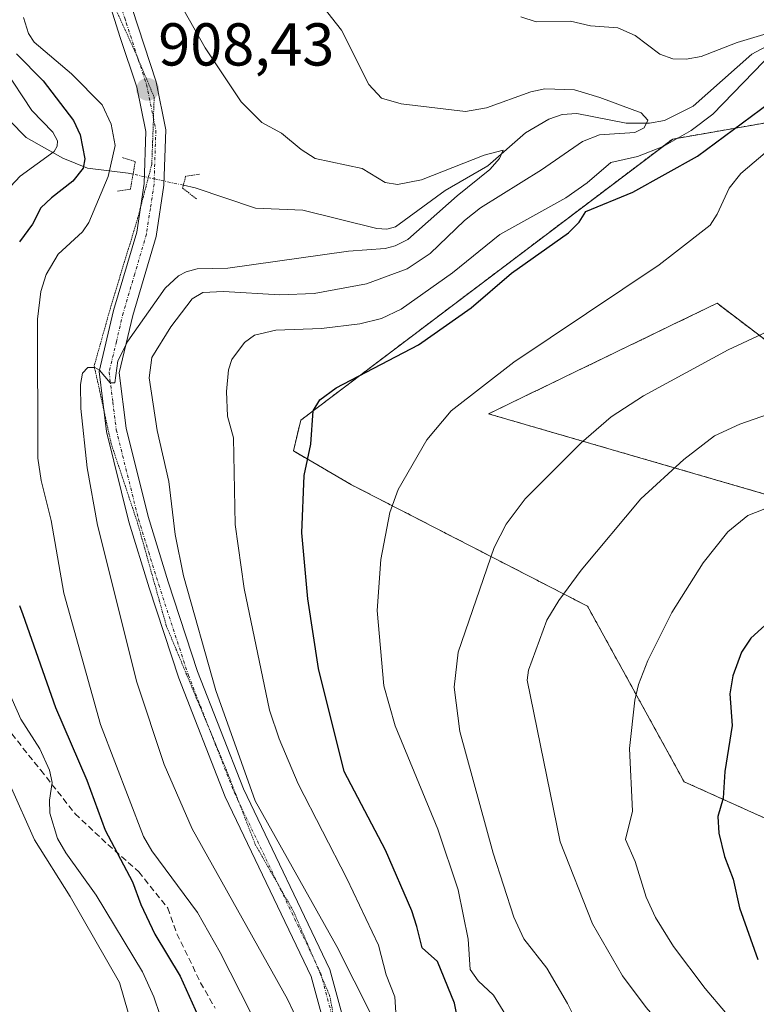
# Model space of a CAD drawing. Units: metres. Extents: x 668339 to 671798, y 4751316 to 4753713.
# Drawn here: x 669420 to 669542, y 4751869 to 4752032 of the extents above; entities that cross this region are included whole.
import ezdxf
from ezdxf.enums import TextEntityAlignment as Align

# ---------------------------------------------------------------- set-up
doc = ezdxf.new("R2010")
doc.units = ezdxf.units.M
doc.header["$MEASUREMENT"] = 0
for name, pattern in [('TRAZO_Y_PUNTO', [1, 0.5, -0.25, 0, -0.25]), ('TRAZOS', [0.75, 0.5, -0.25]), ('TRAZOS2', [0.375, 0.25, -0.125]), ('TRAZOSX2', [1.5, 1, -0.5])]:
    doc.linetypes.add(name, pattern=pattern)
for name, color, linetype, lineweight in [('Arbolado forestal', 92, 'TRAZOS', 0), ('Arbolado forestal CxS', 92, 'Continuous', 0), ('Carátula', 7, 'Continuous', 5), ('Corriente natural lineal', 142, 'Continuous', 13), ('Corriente natural lineal oculto', 19, 'TRAZO_Y_PUNTO', 13), ('Curva de nivel maestra', 36, 'Continuous', 30), ('Curva de nivel normal', 36, 'Continuous', 0), ('Pastizal CxS', 92, 'Continuous', 0), ('Pista no pavimentada', 254, 'Continuous', 13), ('Pista no pavimentada Cxs', 254, 'Continuous', 0), ('Pista pavimentada eje', 135, 'TRAZO_Y_PUNTO', 0), ('Puente lineal', 2, 'TRAZOS2', 0), ('Punto de cota en terreno', 7, 'Continuous', 0), ('Rótulo de punto de cota en terreno', 19, 'Continuous', 0), ('Senda', 19, 'TRAZOSX2', 0), ('Vía pecuaria eje', 92, 'TRAZOS2', 0)]:
    doc.layers.add(name, color=color, linetype=linetype, lineweight=lineweight)
doc.styles.add('Arial', font='txt', dxfattribs={"height": 0.2})

# ---------------------------------------------------------------- blocks, each defined once
blk = doc.blocks.new('*U153')
at = {"layer": 'Arbolado forestal CxS', "color": 92, "linetype": 'Continuous', "lineweight": 0}
for points in [[(669543.96, 4752015.24, 926.77), (669528.13, 4752012.49, 918.83), (669466.53, 4751965.91, 924.19), (669465.33, 4751960.82, 923.97), (669474.93, 4751955.23, 927.72), (669514.03, 4751935.1, 941.15), (669530.02, 4751906.04, 947.82), (669551.61, 4751896.29, 954.4)], [(669558.19, 4751949.38, 946.74), (669497.63, 4751966.97, 931.08), (669527.72, 4751981.53, 932.73), (669535.48, 4751985.28, 932.93), (669556.01, 4751969.68, 939.77)]]:
    blk.add_polyline3d(points, dxfattribs=at)
blk = doc.blocks.new('*U223')
at = {"layer": 'Curva de nivel normal', "color": 36, "linetype": 'Continuous', "lineweight": 0}
blk.add_polyline3d([(669545.1, 4751967.29, 940), (669539.24, 4751965.25, 940), (669535.04, 4751963.32, 940), (669530, 4751959.41, 940), (669522.85, 4751952.89, 940), (669512.99, 4751941.07, 940), (669509.26, 4751936.04, 940), (669507.28, 4751932.77, 940), (669504.24, 4751924.52, 940), (669504.04, 4751922.84, 940), (669509.5, 4751896.09, 940), (669514.86, 4751882.48, 940), (669519.83, 4751873.9, 940), (669523.73, 4751868.62, 940), (669533.5, 4751857.41, 940), (669538.47, 4751850.73, 940), (669543.8, 4751845.24, 940)], dxfattribs=at)
blk = doc.blocks.new('*U228')
at = {"layer": 'Curva de nivel normal', "color": 36, "linetype": 'Continuous', "lineweight": 0}
blk.add_polyline3d([(669544.63, 4751951.72, 945), (669540.58, 4751950.14, 945), (669537.27, 4751947.42, 945), (669533.15, 4751942.31, 945), (669527.96, 4751934.06, 945), (669524.04, 4751926.12, 945), (669522.47, 4751922.13, 945), (669521.85, 4751919.52, 945), (669520.95, 4751911.53, 945), (669521.46, 4751901.18, 945), (669520.31, 4751896.46, 945), (669521.92, 4751892.8, 945), (669523.74, 4751886.9, 945), (669525.3, 4751883.56, 945), (669528.28, 4751878.73, 945), (669533.53, 4751871.77, 945), (669540.26, 4751863.85, 945), (669549.31, 4751854.29, 945)], dxfattribs=at)
blk = doc.blocks.new('*U241')
at = {"layer": 'Curva de nivel maestra', "color": 36, "linetype": 'Continuous', "lineweight": 30}
blk.add_polyline3d([(669544.62, 4751933.03, 950), (669541.08, 4751929.79, 950), (669539.51, 4751927.51, 950), (669538.08, 4751923.57, 950), (669537.6, 4751920.59, 950), (669537.97, 4751915.35, 950), (669536.79, 4751907.74, 950), (669536.48, 4751903.33, 950), (669535.59, 4751900.29, 950), (669535.78, 4751897.5, 950), (669536.73, 4751893.63, 950), (669538.13, 4751889.89, 950), (669539.18, 4751885.14, 950), (669542.23, 4751876.6, 950)], dxfattribs=at)
blk = doc.blocks.new('5PATER')
at = {"layer": 'Carátula', "linetype": 'Continuous', "lineweight": 5}
h = blk.add_hatch(color=250, dxfattribs=at)
edge = h.paths.add_edge_path()
edge.add_ellipse((0, 0.01), major_axis=(-1.33, -1.34), ratio=0.999422, start_angle=0, end_angle=360)

msp = doc.modelspace()

# ---------------------------------------------------------------- linework, layer by layer
at = {"layer": 'Arbolado forestal', "color": 92, "linetype": 'TRAZOS', "lineweight": 0}
for points in [[(669551.61, 4751896.29, 954.4), (669530.02, 4751906.04, 947.82), (669514.03, 4751935.1, 941.15), (669474.93, 4751955.23, 927.72), (669465.33, 4751960.82, 923.97), (669466.53, 4751965.91, 924.19), (669528.13, 4752012.49, 918.83), (669543.96, 4752015.24, 926.77)], [(669556.01, 4751969.68, 939.77), (669535.48, 4751985.28, 932.93), (669527.72, 4751981.53, 932.73), (669497.63, 4751966.97, 931.08), (669558.19, 4751949.38, 946.74)]]:
    msp.add_polyline3d(points, dxfattribs=at)
at = {"layer": 'Corriente natural lineal', "color": 142, "linetype": 'Continuous', "lineweight": 13}
for points in [[(669545.99, 4752029.11, 920.45), (669541.21, 4752026.53, 919.45), (669531.54, 4752017.95, 916.85), (669526.75, 4752015.56, 916.87), (669524.28, 4752015.11, 915.87), (669520.4, 4752015.11, 914.76), (669512.28, 4752016.74, 913.18), (669509.83, 4752016.54, 912.77), (669507.64, 4752015.77, 912.55), (669503.75, 4752013.51, 911.08), (669497.5, 4752008.06, 909.97), (669490.46, 4752003.95, 909.27), (669482.24, 4751997.96, 908.48), (669480.78, 4751997.56, 908.41), (669479.16, 4751997.64, 908.09), (669466.91, 4752000.72, 906.41), (669459.02, 4752001.01, 905.54), (669449.05, 4752004.4, 907.44), (669447.1, 4752004.83, 907.74)], [(669438.77, 4752006.67, 907.21), (669437.94, 4752006.85, 906.96), (669431.25, 4752007.64, 901.06), (669427.12, 4752009.34, 896.32), (669421.06, 4752012.75, 893.22), (669415.56, 4752018.32, 891.39), (669413.42, 4752019.96, 891.41), (669409.58, 4752021.05, 890.93), (669405.17, 4752020.88, 890.53), (669402.83, 4752019.88, 890.06), (669401.75, 4752018.7, 889.76), (669398.77, 4752013.22, 889.44), (669396.25, 4752010.64, 889.08), (669390.69, 4752008.52, 888.47)]]:
    msp.add_polyline3d(points, dxfattribs=at)
at = {"layer": 'Corriente natural lineal oculto', "color": 19, "linetype": 'TRAZO_Y_PUNTO', "lineweight": 13}
msp.add_polyline3d([(669447.1, 4752004.83, 907.74), (669438.77, 4752006.67, 907.21)], dxfattribs=at)
at = {"layer": 'Curva de nivel maestra', "color": 36, "linetype": 'Continuous', "lineweight": 30}
for points in [[(669419.49, 4752026.6, 900), (669423.88, 4752022.12, 900), (669428.88, 4752015.57, 900), (669429.99, 4752013.17, 900), (669430.77, 4752009.2, 900), (669430.5, 4752007.64, 900), (669428.78, 4752005.48, 900), (669425.27, 4752002.76, 900), (669423.51, 4752001.11, 900), (669422.1, 4751998.36, 900), (669419.99, 4751995.44, 900)], [(669492.54, 4751866.65, 925), (669491.98, 4751869.37, 925), (669489.18, 4751876.28, 925), (669486.65, 4751878.51, 925), (669485.78, 4751882.05, 925), (669484.94, 4751884.63, 925), (669480.59, 4751894.7, 925), (669473.74, 4751907.74, 925), (669469.48, 4751924.78, 925), (669467.69, 4751936.33, 925), (669466.71, 4751947.28, 925), (669467.09, 4751956.77, 925), (669468.19, 4751961.97, 925), (669468.62, 4751967.45, 925), (669469.71, 4751969.29, 925), (669472.38, 4751971.26, 925), (669486.01, 4751978.41, 925), (669494.77, 4751984.5, 925), (669501.41, 4751990.28, 925), (669510.85, 4751996.94, 925), (669512.66, 4751998.69, 925), (669513.77, 4752000.5, 925), (669521.51, 4752003.71, 925), (669532.26, 4752009.64, 925), (669547.12, 4752020.71, 925)], [(669419.98, 4751935.22, 900), (669420.53, 4751933.73, 900), (669425.94, 4751918.35, 900), (669431.12, 4751906.3, 900), (669434.13, 4751898.03, 900), (669438.7, 4751889.46, 900), (669440.06, 4751885.72, 900), (669442.37, 4751880.76, 900), (669446.56, 4751873.85, 900), (669451.02, 4751863.87, 900)]]:
    msp.add_polyline3d(points, dxfattribs=at)
at = {"layer": 'Curva de nivel normal', "color": 36, "linetype": 'Continuous', "lineweight": 0}
for points in [[(669447.16, 4752033.84, 910), (669450.72, 4752027.6, 910), (669456.67, 4752018.66, 910), (669460.1, 4752015.21, 910), (669463.35, 4752013.48, 910), (669466.59, 4752010.75, 910), (669468.94, 4752009.24, 910), (669476.71, 4752007.6, 910), (669480.53, 4752005.27, 910), (669482.55, 4752004.98, 910), (669486.55, 4752005.71, 910), (669496.91, 4752009.84, 910), (669500.08, 4752010.63, 910), (669499.47, 4752009.24, 910), (669497.87, 4752007.46, 910), (669492.42, 4752003.07, 910), (669484.27, 4751995.83, 910), (669482.18, 4751994.78, 910), (669480.53, 4751994.36, 910), (669474.42, 4751993.92, 910), (669454.46, 4751991.1, 910), (669449.41, 4751990.96, 910), (669447.57, 4751990.51, 910), (669446.28, 4751989.82, 910), (669444.1, 4751987.77, 910), (669437.91, 4751979.02, 910), (669436.27, 4751975.74, 910), (669435.73, 4751972.09, 910), (669434.99, 4751972.1, 910), (669433.2, 4751974.21, 910), (669432.42, 4751974.64, 910), (669431.28, 4751974.62, 910), (669430.42, 4751973.69, 910), (669430.08, 4751971.84, 910), (669430.13, 4751967.86, 910), (669431.15, 4751958.03, 910), (669432.87, 4751948.52, 910), (669439.37, 4751922.51, 910), (669443.91, 4751908.91, 910), (669448.54, 4751898.21, 910), (669464.35, 4751870, 910), (669466.24, 4751866.05, 910)], [(669470.22, 4752034.45, 915), (669473.29, 4752030.52, 915), (669477.8, 4752021.52, 915), (669479.92, 4752019.28, 915), (669483.17, 4752018.31, 915), (669493.83, 4752017.03, 915), (669497.32, 4752017.65, 915), (669504.66, 4752020.29, 915), (669506.98, 4752020.81, 915), (669511.88, 4752020.64, 915), (669516.06, 4752019.38, 915), (669522.92, 4752016.84, 915), (669523.99, 4752015.6, 915), (669523.41, 4752014.32, 915), (669521.87, 4752013.58, 915), (669515.99, 4752013.18, 915), (669513.19, 4752012.1, 915), (669506.43, 4752007.37, 915), (669496.31, 4752001.11, 915), (669493.68, 4751999.01, 915), (669487.98, 4751993.52, 915), (669484.18, 4751990.99, 915), (669477.4, 4751988.49, 915), (669468.75, 4751986.92, 915), (669463.09, 4751986.67, 915), (669453.75, 4751987.22, 915), (669450.34, 4751987.09, 915), (669448.55, 4751986.01, 915), (669445.02, 4751981.39, 915), (669441.86, 4751976.28, 915), (669441.46, 4751972.94, 915), (669442.76, 4751964.2, 915), (669444.67, 4751955.78, 915), (669445.75, 4751946.96, 915), (669447.12, 4751940.13, 915), (669452.47, 4751921.12, 915), (669459, 4751902.84, 915), (669472.52, 4751878.75, 915), (669478.27, 4751867.35, 915)], [(669420.64, 4752032.62, 905), (669421.46, 4752029.95, 905), (669422.37, 4752028.55, 905), (669428.6, 4752023.31, 905), (669433.66, 4752018.16, 905), (669435.16, 4752014.97, 905), (669435.78, 4752011.4, 905), (669434.63, 4752006.29, 905), (669431.42, 4751998.68, 905), (669430.38, 4751997.14, 905), (669426.38, 4751993.39, 905), (669424.36, 4751990.04, 905), (669423.49, 4751987.23, 905), (669422.94, 4751982.65, 905), (669423, 4751959.65, 905), (669423.53, 4751955.91, 905), (669425.22, 4751949.32, 905), (669427.31, 4751937.26, 905), (669433.39, 4751915.49, 905), (669440.5, 4751896.95, 905), (669441.87, 4751894.61, 905), (669449.42, 4751884.37, 905), (669453.21, 4751877.72, 905), (669458.22, 4751867.88, 905)], [(669502.97, 4752032.74, 920), (669505.54, 4752031.88, 920), (669511.18, 4752031.99, 920), (669514.5, 4752031.25, 920), (669519.02, 4752030.93, 920), (669521.89, 4752029.61, 920), (669525.98, 4752026.55, 920), (669528.16, 4752025.75, 920), (669530.34, 4752025.72, 920), (669532.86, 4752026.16, 920), (669538.83, 4752028.46, 920), (669543.21, 4752029.78, 920)], [(669544.85, 4752027.06, 920), (669534.78, 4752016.61, 920), (669531.2, 4752013.89, 920), (669526.55, 4752011.24, 920), (669522.31, 4752009.61, 920), (669517.86, 4752008.59, 920), (669513.95, 4752005.24, 920), (669510.43, 4752002.72, 920), (669499.48, 4751996.65, 920), (669491.68, 4751990.3, 920), (669483.18, 4751984.32, 920), (669479.92, 4751982.74, 920), (669476.31, 4751981.87, 920), (669469.99, 4751981.08, 920), (669462.43, 4751980.84, 920), (669458.87, 4751979.98, 920), (669457.25, 4751978.76, 920), (669455.15, 4751975.97, 920), (669454.59, 4751974.25, 920), (669454.26, 4751970.68, 920), (669454.4, 4751966.58, 920), (669455.38, 4751963.01, 920), (669455.65, 4751948.63, 920), (669457.15, 4751938.04, 920), (669461.36, 4751917.86, 920), (669462.94, 4751913.14, 920), (669466.09, 4751905.7, 920), (669474.17, 4751890.01, 920), (669479.4, 4751878.94, 920), (669480.7, 4751874.05, 920), (669482.1, 4751870.39, 920), (669482.32, 4751866.9, 920)], [(669417.66, 4752003.75, 895), (669420.1, 4752006.31, 895), (669425.7, 4752010.43, 895), (669426.22, 4752011.32, 895), (669426.25, 4752012.19, 895), (669425.5, 4752013.61, 895), (669422.02, 4752017.19, 895), (669417.41, 4752024.17, 895)], [(669544.57, 4752011.16, 930), (669539.44, 4752006.79, 930), (669537.48, 4752004.34, 930), (669535.51, 4752000.04, 930), (669534.36, 4751998.23, 930), (669528.58, 4751993.77, 930), (669525.87, 4751991.67, 930), (669501.82, 4751975.54, 930), (669491.44, 4751967.45, 930), (669487.41, 4751962.65, 930), (669482.69, 4751954.45, 930), (669481.31, 4751950.61, 930), (669479.82, 4751942.85, 930), (669479.18, 4751934.41, 930), (669480.27, 4751921.91, 930), (669482.15, 4751915.28, 930), (669489.26, 4751898.2, 930), (669492.6, 4751888.13, 930), (669494.24, 4751879.94, 930), (669494.58, 4751874.95, 930), (669495.89, 4751873.03, 930), (669498.46, 4751870.69, 930), (669502.8, 4751863.59, 930)], [(669544.26, 4751827.99, 935), (669533.96, 4751841.45, 935), (669519.68, 4751855.76, 935), (669516.8, 4751859.02, 935), (669513.71, 4751863.36, 935), (669510.73, 4751869.32, 935), (669507.27, 4751875.13, 935), (669503.47, 4751880.01, 935), (669501.83, 4751883.61, 935), (669498.4, 4751894.21, 935), (669492.89, 4751914.33, 935), (669491.93, 4751921.69, 935), (669492.62, 4751927.51, 935), (669498.56, 4751944.84, 935), (669500.58, 4751948.71, 935), (669503.72, 4751952.91, 935), (669512.95, 4751962.19, 935), (669517.92, 4751966.47, 935), (669523.32, 4751969.94, 935), (669537.29, 4751977.59, 935), (669544.57, 4751980.95, 935)], [(669444.32, 4751864.24, 895), (669442.2, 4751870.38, 895), (669440.35, 4751874.56, 895), (669432.66, 4751887.24, 895), (669427.63, 4751894.25, 895), (669426.28, 4751896.64, 895), (669425.01, 4751900.85, 895), (669424.94, 4751903, 895), (669425.39, 4751905.91, 895), (669424.94, 4751907.95, 895), (669423.33, 4751911.5, 895), (669420.21, 4751916.42, 895), (669417.1, 4751923.38, 895)], [(669437.97, 4751867.8, 890), (669436.55, 4751872.77, 890), (669428.37, 4751887.01, 890), (669422.45, 4751896.4, 890), (669418.43, 4751905.45, 890)]]:
    msp.add_polyline3d(points, dxfattribs=at)
at = {"layer": 'Pastizal CxS', "color": 92, "linetype": 'Continuous', "lineweight": 0}
for points in [[(669551.61, 4751896.29, 954.4), (669530.02, 4751906.04, 947.82), (669514.03, 4751935.1, 941.15), (669474.93, 4751955.23, 927.72), (669465.33, 4751960.82, 923.97), (669466.53, 4751965.91, 924.19), (669528.13, 4752012.49, 918.83), (669543.96, 4752015.24, 926.77)], [(669551.61, 4751896.29, 954.4), (669530.02, 4751906.04, 947.82), (669514.03, 4751935.1, 941.15), (669474.93, 4751955.23, 927.72), (669465.33, 4751960.82, 923.97), (669466.53, 4751965.91, 924.19), (669528.13, 4752012.49, 918.83), (669543.96, 4752015.24, 926.77)], [(669556.01, 4751969.68, 939.77), (669535.48, 4751985.28, 932.93), (669527.72, 4751981.53, 932.73), (669497.63, 4751966.97, 931.08), (669558.19, 4751949.38, 946.74)], [(669556.01, 4751969.68, 939.77), (669535.48, 4751985.28, 932.93), (669527.72, 4751981.53, 932.73), (669497.63, 4751966.97, 931.08), (669558.19, 4751949.38, 946.74)]]:
    msp.add_polyline3d(points, dxfattribs=at)
at = {"layer": 'Pista no pavimentada', "color": 254, "linetype": 'Continuous', "lineweight": 13}
for points in [[(669471.23, 4751862.82, 911.92), (669468.28, 4751873.77, 912.27), (669454.04, 4751903.53, 913.33), (669446.36, 4751923.16, 913.44), (669441.46, 4751938.15, 912.95), (669438.07, 4751949.07, 912.12), (669434.36, 4751964.02, 910.55), (669433.14, 4751973.96, 910.05), (669435.53, 4751984.09, 909.16), (669439.37, 4751997.07, 908.1), (669440.59, 4752005.13, 907.79), (669440.89, 4752013.74, 907.97), (669439.41, 4752021.1, 908.1), (669436.66, 4752029.33, 908.74), (669433.75, 4752038.48, 909.23)], [(669438.63, 4752034.08, 908.93), (669442.6, 4752021.95, 908.37), (669444.2, 4752014.01, 908.1), (669443.88, 4752004.83, 907.93), (669442.59, 4751996.35, 908.14), (669438.72, 4751983.24, 909.58), (669436.48, 4751973.78, 910.15), (669437.61, 4751964.62, 911.25), (669441.26, 4751949.96, 912.02), (669444.6, 4751939.15, 913.38), (669449.46, 4751924.27, 914.15), (669457.06, 4751904.84, 913.83), (669471.38, 4751874.92, 912.71), (669474.49, 4751863.38, 912.31)]]:
    msp.add_polyline3d(points, dxfattribs=at)
at = {"layer": 'Pista no pavimentada Cxs', "color": 254, "linetype": 'Continuous', "lineweight": 0}
for points in [[(669471.23, 4751862.82, 911.92), (669468.28, 4751873.77, 912.27), (669454.04, 4751903.53, 913.33), (669446.36, 4751923.16, 913.44), (669441.46, 4751938.15, 912.95), (669438.07, 4751949.07, 912.12), (669434.36, 4751964.02, 910.55), (669433.14, 4751973.96, 910.05), (669435.53, 4751984.09, 909.16), (669439.37, 4751997.07, 908.1), (669440.59, 4752005.13, 907.79), (669440.89, 4752013.74, 907.97), (669439.41, 4752021.1, 908.1), (669436.66, 4752029.33, 908.74), (669433.75, 4752038.48, 909.23)], [(669438.63, 4752034.08, 908.93), (669442.6, 4752021.95, 908.37), (669444.2, 4752014.01, 908.1), (669443.88, 4752004.83, 907.93), (669442.59, 4751996.35, 908.14), (669438.72, 4751983.24, 909.58), (669436.48, 4751973.78, 910.15), (669437.61, 4751964.62, 911.25), (669441.26, 4751949.96, 912.02), (669444.6, 4751939.15, 913.38), (669449.46, 4751924.27, 914.15), (669457.06, 4751904.84, 913.83), (669471.38, 4751874.92, 912.71), (669474.49, 4751863.38, 912.31)]]:
    msp.add_polyline3d(points, dxfattribs=at)
at = {"layer": 'Pista pavimentada eje', "color": 135, "linetype": 'TRAZO_Y_PUNTO', "lineweight": 0}
msp.add_polyline3d([(669436.63, 4752034.87, 909.02), (669437.39, 4752032.5, 908.88), (669437.65, 4752031.71, 908.83), (669439.63, 4752025.64, 908.52), (669441.01, 4752021.53, 908.33), (669442.55, 4752013.88, 908.11), (669442.24, 4752004.98, 907.98), (669441.63, 4752000.95, 908.12), (669440.98, 4751996.71, 908.23), (669439.05, 4751990.16, 908.62), (669437.13, 4751983.67, 909.26), (669436.01, 4751978.94, 909.36), (669434.81, 4751973.87, 910.1), (669435.42, 4751968.9, 910.25), (669435.99, 4751964.32, 910.59), (669437.84, 4751956.85, 911.64), (669439.67, 4751949.52, 912.07), (669441.36, 4751944.06, 912.44), (669443.03, 4751938.65, 913.12), (669447.91, 4751923.72, 913.79), (669455.55, 4751904.19, 913.39), (669469.83, 4751874.35, 912.51), (669472.86, 4751863.1, 912.23)], dxfattribs=at)
at = {"layer": 'Puente lineal', "color": 2, "linetype": 'TRAZOS2', "lineweight": 0}
for points in [[(669437.02, 4752009.41, 910.41), (669439.14, 4752008.76, 908.09), (669438.83, 4752007, 908.15), (669438.32, 4752004.18, 907.86), (669436.2, 4752003.86, 907.04)], [(669449.76, 4752006.64, 907.71), (669447.48, 4752006.3, 907.85), (669447.08, 4752004.75, 907.89), (669446.98, 4752004.35, 907.9), (669449.28, 4752002.56, 907.77)]]:
    msp.add_polyline3d(points, dxfattribs=at)
at = {"layer": 'Senda', "color": 19, "linetype": 'TRAZOSX2', "lineweight": 0}
msp.add_polyline3d([(669402.12, 4751934.41, 888.07), (669403.32, 4751932.61, 888.66), (669406.93, 4751928.1, 889.3), (669410.54, 4751923.88, 890.34), (669414.75, 4751918.47, 891.39), (669418.67, 4751913.96, 892.74), (669423.48, 4751907.94, 894.4), (669429.19, 4751900.72, 897.03), (669434.61, 4751895.61, 899.5), (669439.72, 4751891.09, 901.22), (669444.54, 4751885.08, 901.52), (669446.04, 4751880.86, 901.08), (669449.95, 4751872.74, 900.91), (669452.36, 4751868.53, 901.9)], dxfattribs=at)
at = {"layer": 'Vía pecuaria eje', "color": 92, "linetype": 'TRAZOS2', "lineweight": 0}
msp.add_polyline3d([(669435.12, 4752035.71, 909.09), (669437.1, 4752031.34, 908.83), (669439.09, 4752026.97, 908.59), (669439.55, 4752025.88, 908.53), (669440.68, 4752023.2, 908.42), (669442.27, 4752019.42, 908.27), (669442.14, 4752015.87, 908.17), (669442.14, 4752015.71, 908.16), (669442.01, 4752012.01, 908.05), (669441.87, 4752008.3, 907.92), (669440.68, 4752003.73, 907.87), (669439.96, 4752000.97, 907.89), (669439.49, 4751999.16, 907.93), (669438.03, 4751994.39, 908.37), (669436.57, 4751989.62, 908.86), (669435.12, 4751984.86, 909.1), (669434.19, 4751981.55, 909.33), (669433.26, 4751978.23, 909.58), (669432.33, 4751974.92, 909.94), (669433.27, 4751970.62, 910.21), (669433.91, 4751967.69, 910.33), (669434.21, 4751966.31, 910.41), (669435.15, 4751962, 910.73), (669436.61, 4751957.63, 911.35), (669438.06, 4751953.26, 911.78), (669439.52, 4751948.89, 912.12), (669440.71, 4751944.62, 912.27), (669441.91, 4751940.35, 912.9), (669443.1, 4751936.08, 913.09), (669444.29, 4751931.81, 913.09), (669445.95, 4751927.83, 913.25), (669447.6, 4751923.86, 913.72), (669449.26, 4751919.89, 913.61), (669450.92, 4751915.91, 913.37), (669451.68, 4751914.08, 913.44), (669452.57, 4751911.94, 913.73), (669454.23, 4751907.97, 913.78), (669455.82, 4751903.86, 913.34), (669456.29, 4751902.63, 913.28), (669457.41, 4751899.76, 913.67), (669459, 4751895.65, 913.48), (669461.12, 4751891.94, 913.01), (669462.91, 4751888.8, 913.24), (669463.24, 4751888.23, 913.21), (669465.36, 4751884.53, 912.99), (669466.85, 4751881.05, 913.02), (669468.34, 4751877.57, 912.81), (669468.78, 4751876.54, 912.69), (669469.83, 4751874.1, 912.48), (669470.01, 4751873.66, 912.46), (669471.32, 4751870.62, 912.54), (669472.11, 4751866.51, 912.46)], dxfattribs=at)

# ---------------------------------------------------------------- block references
at = {"layer": 'Arbolado forestal CxS', "color": 92, "linetype": 'Continuous', "lineweight": 0}
msp.add_blockref('*U153', (0, 0), dxfattribs=at)
at = {"layer": 'Curva de nivel maestra', "color": 36, "linetype": 'Continuous', "lineweight": 30}
msp.add_blockref('*U241', (0, 0), dxfattribs=at)
at = {"layer": 'Curva de nivel normal', "color": 36, "linetype": 'Continuous', "lineweight": 0}
for name in ['*U228', '*U223']:
    msp.add_blockref(name, (0, 0), dxfattribs=at)
at = {"layer": 'Punto de cota en terreno', "linetype": 'Continuous', "lineweight": 0}
msp.add_blockref('5PATER', (669441.18, 4752020.71, 908.43), dxfattribs=at)

# ---------------------------------------------------------------- texts
at = {"layer": 'Rótulo de punto de cota en terreno', "color": 19, "linetype": 'Continuous', "lineweight": 0, "style": 'Arial'}
msp.add_text('908,43', height=7, dxfattribs=at).set_placement((669442.94, 4752022.47), align=Align.BOTTOM_LEFT)

doc.saveas('drawing.dxf')
